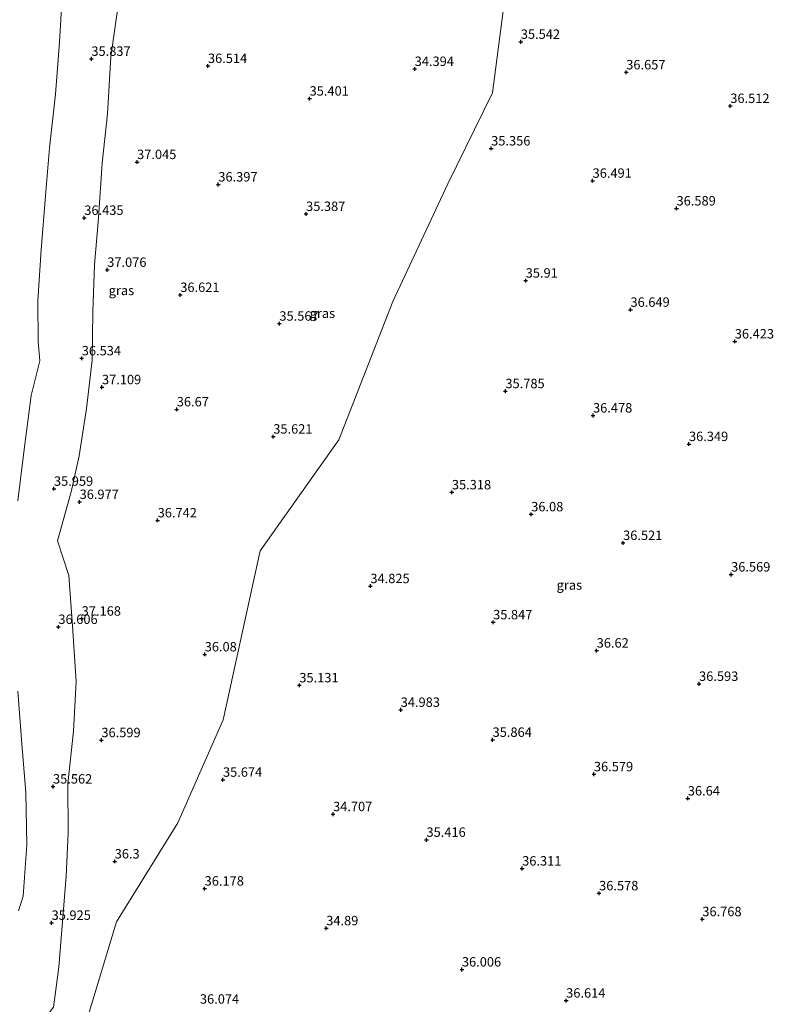
# Model space of a CAD drawing. Units: metres. Extents: x 179990 to 190010, y 325000 to 331253.
# Drawn here: x 180297 to 180497, y 328134 to 328396 of the extents above; entities that cross this region are included whole.
import ezdxf
from ezdxf.enums import TextEntityAlignment as Align

# ---------------------------------------------------------------- set-up
doc = ezdxf.new("R2010")
doc.units = ezdxf.units.M
doc.layers.get('0').update_dxf_attribs({"lineweight": 25})
doc.layers.add('B-ME-GW-HOOGTEPUNT-S-B1', color=10, linetype='Continuous')
for name, color, linetype, lineweight in [('B-ME-GW-KRUINLIJN-L-B1', 93, 'Continuous', 18), ('B-ME-IE-GRASLAND-GV-B6', 93, 'Continuous', 18), ('B-ME-IE-HULPGEOMETRIE-L-B1', 53, 'Continuous', 18), ('B-ME-OB-WATERLIJN-L-B1', 133, 'OB-WATERLIJN', 18), ('B-ME-OG-WATER-GV-B6', 153, 'Continuous', 18)]:
    doc.layers.add(name, color=color, linetype=linetype, lineweight=lineweight)
doc.styles.add('NLCS-ISO', font='NLCS-ISO.TTF')
doc.linetypes.add('OB-WATERLIJN', pattern='A,10,[32,NLCS.SHX,S=2,R=0,X=0,Y=0],-12', length=22)

# ---------------------------------------------------------------- blocks, each defined once
blk = doc.blocks.new('hoogtepunt')
for p, q in [((-0.5, 0), (0.5, 0)), ((0, 0.5), (0, -0.5))]:
    blk.add_line(p, q)

msp = doc.modelspace()

# ---------------------------------------------------------------- linework, layer by layer
at = {"layer": 'B-ME-GW-KRUINLIJN-L-B1'}
msp.add_polyline3d([(180322.735, 328398.026, 37.009), (180321.045, 328385.692, 36.8), (180320.123, 328370.54, 36.939), (180318.708, 328357.496, 36.986), (180317.754, 328342.913, 37.073), (180316.637, 328330.494, 37.003), (180316.198, 328317.986, 37.044), (180316.041, 328305.213, 37.022), (180314.542, 328292.386, 37.008), (180312.561, 328279.802, 36.877), (180310.468, 328270.243, 36.83), (180306.828, 328257.222, 36.472), (180309.853, 328248.05, 36.888), (180310.845, 328234.713, 37.188), (180311.789, 328219.868, 37.148), (180311.075, 328206.753, 36.717), (180309.615, 328192.776, 36.295), (180309.716, 328179.66, 36.155), (180309.182, 328168.224, 36.42), (180307.218, 328144.06, 36.543), (180305.79, 328133.523, 36.723), (180300.915, 328127.118, 36.335), (180300.3132, 328125.6973, 36.3259)], dxfattribs=at)
at = {"layer": 'B-ME-IE-GRASLAND-GV-B6'}
for points in [[(180426.16, 328406.089, 35.353), (180422.293, 328376.089, 35.181), (180410.4726, 328351.9496, 34.8794), (180395.871, 328320.701, 34.447), (180381.5538, 328284.0384, 34.8794), (180360.672, 328254.621, 35.719), (180350.81, 328209.7, 35.743), (180338.771, 328182.417, 36.143), (180322.484, 328156.122, 36.514), (180311.391, 328119.272, 36.605), (180300.3132, 328125.6973, 36.3259), (180300.915, 328127.118, 36.335), (180305.79, 328133.523, 36.723), (180307.218, 328144.06, 36.543), (180309.182, 328168.224, 36.42)], [(180311.391, 328119.272, 36.605), (180322.484, 328156.122, 36.514), (180338.771, 328182.417, 36.143), (180350.81, 328209.7, 35.743), (180360.672, 328254.621, 35.719), (180381.5538, 328284.0384, 34.8794), (180395.871, 328320.701, 34.447), (180410.4726, 328351.9496, 34.8794), (180422.293, 328376.089, 35.181), (180426.16, 328406.089, 35.353)], [(180296.321, 328267.832, 34.219), (180298.021, 328281.468, 34.219), (180299.85, 328295.761, 34.219), (180302.13, 328304.974, 34.219), (180301.764, 328310.144, 34.219), (180301.604, 328320.961, 34.219), (180302.534, 328334.461, 34.219), (180303.691, 328348.827, 34.219), (180304.753, 328361.508, 34.219), (180306.308, 328375.731, 34.219), (180307.398, 328389.574, 34.219), (180308.069, 328401.781, 34.219)], [(180322.735, 328398.026, 37.009), (180321.045, 328385.692, 36.8), (180320.123, 328370.54, 36.939), (180318.708, 328357.496, 36.986), (180317.754, 328342.913, 37.073), (180316.637, 328330.494, 37.003), (180316.198, 328317.986, 37.044), (180316.041, 328305.213, 37.022), (180314.542, 328292.386, 37.008), (180312.561, 328279.802, 36.877), (180310.468, 328270.243, 36.83), (180306.828, 328257.222, 36.472), (180309.853, 328248.05, 36.888), (180310.845, 328234.713, 37.188), (180311.789, 328219.868, 37.148), (180311.075, 328206.753, 36.717), (180309.615, 328192.776, 36.295), (180309.716, 328179.66, 36.155), (180309.182, 328168.224, 36.42), (180307.218, 328144.06, 36.543), (180305.79, 328133.523, 36.723), (180300.915, 328127.118, 36.335), (180300.3132, 328125.6973, 36.3259)], [(180309.182, 328168.224, 36.42), (180309.716, 328179.66, 36.155), (180309.615, 328192.776, 36.295), (180311.075, 328206.753, 36.717), (180311.789, 328219.868, 37.148), (180310.845, 328234.713, 37.188), (180309.853, 328248.05, 36.888), (180306.828, 328257.222, 36.472), (180310.468, 328270.243, 36.83), (180312.561, 328279.802, 36.877), (180314.542, 328292.386, 37.008), (180316.041, 328305.213, 37.022), (180316.198, 328317.986, 37.044), (180316.637, 328330.494, 37.003), (180317.754, 328342.913, 37.073), (180318.708, 328357.496, 36.986), (180320.123, 328370.54, 36.939), (180321.045, 328385.692, 36.8), (180322.735, 328398.026, 37.009)], [(180296.537, 328159.095, 34.219), (180297.7, 328162.926, 34.219), (180298.736, 328176.601, 34.219), (180298.418, 328190.437, 34.219), (180297.359, 328203.397, 34.219), (180296.281, 328217.329, 34.219)]]:
    msp.add_polyline3d(points, dxfattribs=at)
at = {"layer": 'B-ME-IE-HULPGEOMETRIE-L-B1'}
msp.add_polyline3d([(180311.391, 328119.272, 36.605), (180322.484, 328156.122, 36.514), (180338.771, 328182.417, 36.143), (180350.81, 328209.7, 35.743), (180360.672, 328254.621, 35.719), (180381.5538, 328284.0384, 34.8794), (180395.871, 328320.701, 34.447), (180410.4726, 328351.9496, 34.8794), (180422.293, 328376.089, 35.181), (180426.16, 328406.089, 35.353), (180441.599, 328432.431, 35.998), (180453.98, 328454.12, 36.138)], dxfattribs=at)
at = {"layer": 'B-ME-OB-WATERLIJN-L-B1'}
for points in [[(180308.069, 328401.781, 34.219), (180307.398, 328389.574, 34.219), (180306.308, 328375.731, 34.219), (180304.753, 328361.508, 34.219), (180303.691, 328348.827, 34.219), (180302.534, 328334.461, 34.219), (180301.604, 328320.961, 34.219), (180301.764, 328310.144, 34.219), (180302.13, 328304.974, 34.219), (180299.85, 328295.761, 34.219), (180298.021, 328281.468, 34.219), (180296.321, 328267.832, 34.219)], [(180296.281, 328217.329, 34.219), (180297.359, 328203.397, 34.219), (180298.418, 328190.437, 34.219), (180298.736, 328176.601, 34.219), (180297.7, 328162.926, 34.219), (180296.537, 328159.095, 34.219)]]:
    msp.add_polyline3d(points, dxfattribs=at)
at = {"layer": 'B-ME-OG-WATER-GV-B6'}
for points in [[(180308.069, 328401.781, 34.219), (180307.398, 328389.574, 34.219), (180306.308, 328375.731, 34.219), (180304.753, 328361.508, 34.219), (180303.691, 328348.827, 34.219), (180302.534, 328334.461, 34.219), (180301.604, 328320.961, 34.219), (180301.764, 328310.144, 34.219), (180302.13, 328304.974, 34.219), (180299.85, 328295.761, 34.219), (180298.021, 328281.468, 34.219), (180296.321, 328267.832, 34.219)], [(180296.281, 328217.329, 34.219), (180297.359, 328203.397, 34.219), (180298.418, 328190.437, 34.219), (180298.736, 328176.601, 34.219), (180297.7, 328162.926, 34.219), (180296.537, 328159.095, 34.219)]]:
    msp.add_polyline3d(points, dxfattribs=at)

# ---------------------------------------------------------------- block references
at = {"layer": 'B-ME-GW-HOOGTEPUNT-S-B1', "rotation": 90}
for p in [(180429.807, 328389.656, 35.542), (180429.807, 328389.656, 35.542), (180315.843, 328385.15, 35.837), (180315.843, 328385.15, 35.837), (180346.779, 328383.247, 36.514), (180346.779, 328383.247, 36.514), (180401.644, 328382.458, 34.394), (180401.644, 328382.458, 34.394), (180457.787, 328381.558, 36.657), (180457.787, 328381.558, 36.657), (180373.753, 328374.59, 35.401), (180373.753, 328374.59, 35.401), (180485.403, 328372.635, 36.512), (180485.403, 328372.635, 36.512), (180421.946, 328361.364, 35.356), (180421.946, 328361.364, 35.356), (180327.982, 328357.76, 37.045), (180327.982, 328357.76, 37.045), (180349.533, 328351.804, 36.397), (180349.533, 328351.804, 36.397), (180448.86, 328352.794, 36.491), (180448.86, 328352.794, 36.491), (180372.826, 328343.982, 35.387), (180372.826, 328343.982, 35.387), (180471.138, 328345.441, 36.589), (180471.138, 328345.441, 36.589), (180313.963, 328342.945, 36.435), (180313.963, 328342.945, 36.435), (180320.049, 328329.148, 37.076), (180320.049, 328329.148, 37.076), (180431.108, 328326.293, 35.91), (180431.108, 328326.293, 35.91), (180339.432, 328322.489, 36.621), (180339.432, 328322.489, 36.621), (180458.914, 328318.556, 36.649), (180458.914, 328318.556, 36.649), (180365.74, 328314.87, 35.567), (180365.74, 328314.87, 35.567), (180486.598, 328310.147, 36.423), (180486.598, 328310.147, 36.423), (180313.294, 328305.67, 36.534), (180313.294, 328305.67, 36.534), (180318.659, 328298.009, 37.109), (180318.659, 328298.009, 37.109), (180425.728, 328296.948, 35.785), (180425.728, 328296.948, 35.785), (180338.507, 328292.129, 36.67), (180338.507, 328292.129, 36.67), (180448.977, 328290.497, 36.478), (180448.977, 328290.497, 36.478), (180364.111, 328284.892, 35.621), (180364.111, 328284.892, 35.621), (180474.44, 328282.929, 36.349), (180474.44, 328282.929, 36.349), (180305.911, 328271.059, 35.959), (180305.911, 328271.059, 35.959), (180411.514, 328270.105, 35.318), (180411.514, 328270.105, 35.318), (180312.72, 328267.55, 36.977), (180312.72, 328267.55, 36.977), (180432.57, 328264.275, 36.08), (180432.57, 328264.275, 36.08), (180333.432, 328262.67, 36.742), (180333.432, 328262.67, 36.742), (180456.955, 328256.672, 36.521), (180456.955, 328256.672, 36.521), (180485.624, 328248.3, 36.569), (180485.624, 328248.3, 36.569), (180389.894, 328245.224, 34.825), (180389.894, 328245.224, 34.825), (180307.093, 328234.396, 36.606), (180307.093, 328234.396, 36.606), (180313.273, 328236.591, 37.168), (180313.273, 328236.591, 37.168), (180422.463, 328235.624, 35.847), (180422.463, 328235.624, 35.847), (180345.917, 328227.106, 36.08), (180345.917, 328227.106, 36.08), (180449.938, 328228.118, 36.62), (180449.938, 328228.118, 36.62), (180371.034, 328218.893, 35.131), (180371.034, 328218.893, 35.131), (180477.121, 328219.281, 36.593), (180477.121, 328219.281, 36.593), (180397.932, 328212.386, 34.983), (180397.932, 328212.386, 34.983), (180318.506, 328204.339, 36.599), (180318.506, 328204.339, 36.599), (180422.321, 328204.432, 35.864), (180422.321, 328204.432, 35.864), (180449.209, 328195.307, 36.579), (180449.209, 328195.307, 36.579), (180350.765, 328193.85, 35.674), (180350.765, 328193.85, 35.674), (180305.665, 328192.036, 35.562), (180305.665, 328192.036, 35.562), (180474.134, 328188.876, 36.64), (180474.134, 328188.876, 36.64), (180379.981, 328184.714, 34.707), (180379.981, 328184.714, 34.707), (180404.772, 328177.899, 35.416), (180404.772, 328177.899, 35.416), (180322.029, 328172.161, 36.3), (180322.029, 328172.161, 36.3), (180430.172, 328170.281, 36.311), (180430.172, 328170.281, 36.311), (180345.899, 328164.962, 36.178), (180345.899, 328164.962, 36.178), (180450.587, 328163.708, 36.578), (180450.587, 328163.708, 36.578), (180305.286, 328155.868, 35.925), (180305.286, 328155.868, 35.925), (180477.983, 328156.844, 36.768), (180477.983, 328156.844, 36.768), (180378.17, 328154.429, 34.89), (180378.17, 328154.429, 34.89), (180414.178, 328143.484, 36.006), (180414.178, 328143.484, 36.006), (180441.845, 328135.232, 36.614), (180441.845, 328135.232, 36.614)]:
    msp.add_blockref('hoogtepunt', p, dxfattribs=at)

# ---------------------------------------------------------------- texts
at = {"layer": 'B-ME-GW-HOOGTEPUNT-S-B1', "ltscale": 0.2, "style": 'NLCS-ISO'}
for s, p in [('35.542', (180429.807, 328389.656, 35.542)), ('35.542', (180429.807, 328389.656, 35.542)), ('35.837', (180315.843, 328385.15, 35.837)), ('35.837', (180315.843, 328385.15, 35.837)), ('36.514', (180346.779, 328383.247, 36.514)), ('36.514', (180346.779, 328383.247, 36.514)), ('34.394', (180401.644, 328382.458, 34.394)), ('34.394', (180401.644, 328382.458, 34.394)), ('36.657', (180457.787, 328381.558, 36.657)), ('36.657', (180457.787, 328381.558, 36.657)), ('35.401', (180373.753, 328374.59, 35.401)), ('35.401', (180373.753, 328374.59, 35.401)), ('36.512', (180485.403, 328372.635, 36.512)), ('36.512', (180485.403, 328372.635, 36.512)), ('35.356', (180421.946, 328361.364, 35.356)), ('35.356', (180421.946, 328361.364, 35.356)), ('37.045', (180327.982, 328357.76, 37.045)), ('37.045', (180327.982, 328357.76, 37.045)), ('36.397', (180349.533, 328351.804, 36.397)), ('36.397', (180349.533, 328351.804, 36.397)), ('36.491', (180448.86, 328352.794, 36.491)), ('36.491', (180448.86, 328352.794, 36.491)), ('35.387', (180372.826, 328343.982, 35.387)), ('35.387', (180372.826, 328343.982, 35.387)), ('36.589', (180471.138, 328345.441, 36.589)), ('36.589', (180471.138, 328345.441, 36.589)), ('36.435', (180313.963, 328342.945, 36.435)), ('36.435', (180313.963, 328342.945, 36.435)), ('37.076', (180320.049, 328329.148, 37.076)), ('37.076', (180320.049, 328329.148, 37.076)), ('35.91', (180431.108, 328326.293, 35.91)), ('35.91', (180431.108, 328326.293, 35.91)), ('36.621', (180339.432, 328322.489, 36.621)), ('36.621', (180339.432, 328322.489, 36.621)), ('36.649', (180458.914, 328318.556, 36.649)), ('36.649', (180458.914, 328318.556, 36.649)), ('35.567', (180365.74, 328314.87, 35.567)), ('35.567', (180365.74, 328314.87, 35.567)), ('36.423', (180486.598, 328310.147, 36.423)), ('36.423', (180486.598, 328310.147, 36.423)), ('36.534', (180313.294, 328305.67, 36.534)), ('36.534', (180313.294, 328305.67, 36.534)), ('37.109', (180318.659, 328298.009, 37.109)), ('37.109', (180318.659, 328298.009, 37.109)), ('35.785', (180425.728, 328296.948, 35.785)), ('35.785', (180425.728, 328296.948, 35.785)), ('36.67', (180338.507, 328292.129, 36.67)), ('36.67', (180338.507, 328292.129, 36.67)), ('36.478', (180448.977, 328290.497, 36.478)), ('36.478', (180448.977, 328290.497, 36.478)), ('35.621', (180364.111, 328284.892, 35.621)), ('35.621', (180364.111, 328284.892, 35.621)), ('36.349', (180474.44, 328282.929, 36.349)), ('36.349', (180474.44, 328282.929, 36.349)), ('35.959', (180305.911, 328271.059, 35.959)), ('35.959', (180305.911, 328271.059, 35.959)), ('35.318', (180411.514, 328270.105, 35.318)), ('35.318', (180411.514, 328270.105, 35.318)), ('36.977', (180312.72, 328267.55, 36.977)), ('36.977', (180312.72, 328267.55, 36.977)), ('36.742', (180333.432, 328262.67, 36.742)), ('36.742', (180333.432, 328262.67, 36.742)), ('36.08', (180432.57, 328264.275, 36.08)), ('36.08', (180432.57, 328264.275, 36.08)), ('36.521', (180456.955, 328256.672, 36.521)), ('36.521', (180456.955, 328256.672, 36.521)), ('36.569', (180485.624, 328248.3, 36.569)), ('36.569', (180485.624, 328248.3, 36.569)), ('34.825', (180389.894, 328245.224, 34.825)), ('34.825', (180389.894, 328245.224, 34.825)), ('37.168', (180313.273, 328236.591, 37.168)), ('37.168', (180313.273, 328236.591, 37.168)), ('36.606', (180307.093, 328234.396, 36.606)), ('36.606', (180307.093, 328234.396, 36.606)), ('35.847', (180422.463, 328235.624, 35.847)), ('35.847', (180422.463, 328235.624, 35.847)), ('36.08', (180345.917, 328227.106, 36.08)), ('36.08', (180345.917, 328227.106, 36.08)), ('36.62', (180449.938, 328228.118, 36.62)), ('36.62', (180449.938, 328228.118, 36.62)), ('35.131', (180371.034, 328218.893, 35.131)), ('35.131', (180371.034, 328218.893, 35.131)), ('36.593', (180477.121, 328219.281, 36.593)), ('36.593', (180477.121, 328219.281, 36.593)), ('34.983', (180397.932, 328212.386, 34.983)), ('34.983', (180397.932, 328212.386, 34.983)), ('36.599', (180318.506, 328204.339, 36.599)), ('36.599', (180318.506, 328204.339, 36.599)), ('35.864', (180422.321, 328204.432, 35.864)), ('35.864', (180422.321, 328204.432, 35.864)), ('36.579', (180449.209, 328195.307, 36.579)), ('36.579', (180449.209, 328195.307, 36.579)), ('35.562', (180305.665, 328192.036, 35.562)), ('35.562', (180305.665, 328192.036, 35.562)), ('35.674', (180350.765, 328193.85, 35.674)), ('35.674', (180350.765, 328193.85, 35.674)), ('36.64', (180474.134, 328188.876, 36.64)), ('36.64', (180474.134, 328188.876, 36.64)), ('34.707', (180379.981, 328184.714, 34.707)), ('34.707', (180379.981, 328184.714, 34.707)), ('35.416', (180404.772, 328177.899, 35.416)), ('35.416', (180404.772, 328177.899, 35.416)), ('36.3', (180322.029, 328172.161, 36.3)), ('36.3', (180322.029, 328172.161, 36.3)), ('36.311', (180430.172, 328170.281, 36.311)), ('36.311', (180430.172, 328170.281, 36.311)), ('36.178', (180345.899, 328164.962, 36.178)), ('36.178', (180345.899, 328164.962, 36.178)), ('36.578', (180450.587, 328163.708, 36.578)), ('36.578', (180450.587, 328163.708, 36.578)), ('35.925', (180305.286, 328155.868, 35.925)), ('35.925', (180305.286, 328155.868, 35.925)), ('36.768', (180477.983, 328156.844, 36.768)), ('36.768', (180477.983, 328156.844, 36.768)), ('34.89', (180378.17, 328154.429, 34.89)), ('34.89', (180378.17, 328154.429, 34.89)), ('36.006', (180414.178, 328143.484, 36.006)), ('36.006', (180414.178, 328143.484, 36.006)), ('36.614', (180441.845, 328135.232, 36.614)), ('36.614', (180441.845, 328135.232, 36.614)), ('36.074', (180344.647, 328133.628, 36.074)), ('36.074', (180344.647, 328133.628, 36.074))]:
    msp.add_text(s, height=2.5, dxfattribs=at).set_placement(p, align=Align.BOTTOM_LEFT)
at = {"layer": 'B-ME-IE-GRASLAND-GV-B6', "ltscale": 0.2, "style": 'NLCS-ISO'}
for p in [(180323.819, 328323.6801), (180377.1466, 328317.6196), (180442.6866, 328245.5104)]:
    msp.add_text('gras', height=2.5, dxfattribs=at).set_placement(p, align=Align.MIDDLE_CENTER)

doc.saveas('drawing.dxf')
